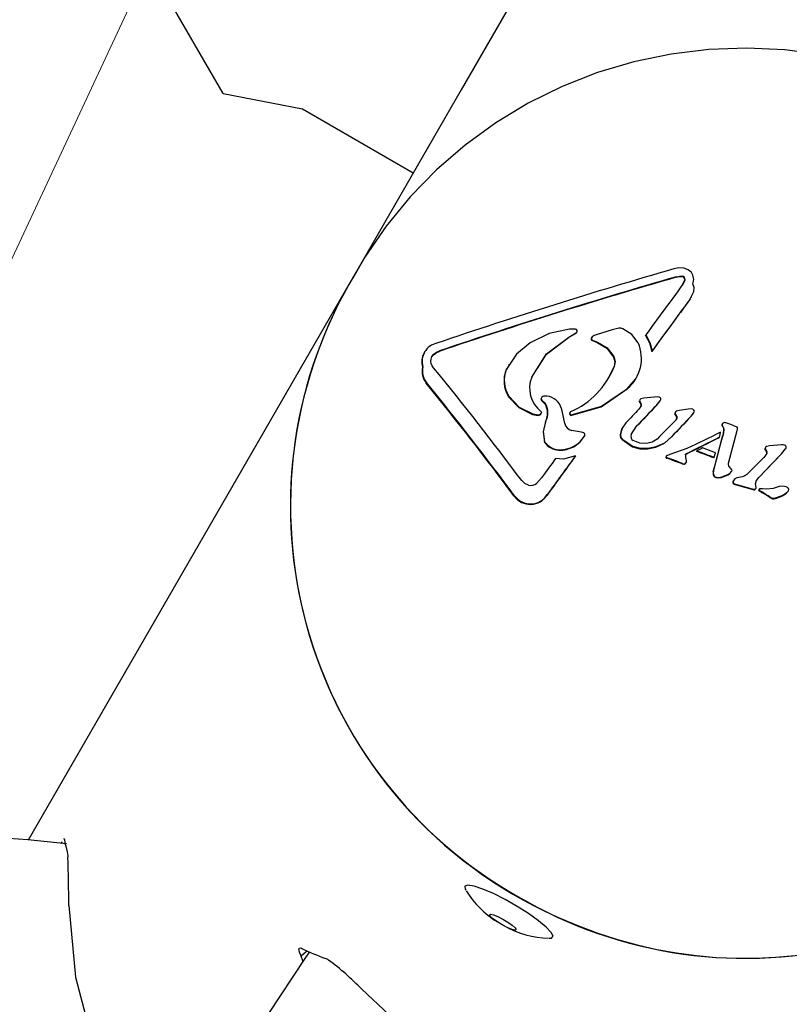
# Model space of a CAD drawing. Units: centimetres. Extents: x 6.49 to 13.37, y 6.02 to 14.5.
# Drawn here: x 9.02 to 9.1, y 10.44 to 10.54 of the extents above; entities that cross this region are included whole.
import ezdxf

# ---------------------------------------------------------------- set-up
doc = ezdxf.new("R2010")
doc.units = ezdxf.units.CM
doc.styles.add('SLDTEXTSTYLE0', font='TXT', dxfattribs={"width": 0.75})
doc.dimstyles.new('SLDDIMSTYLE1', dxfattribs={"dimtxt": 0.15875, "dimasz": 0.08, "dimexe": 0, "dimexo": 0.0625, "dimgap": 0.0396875, "dimtad": 2, "dimdec": 0, "dimlfac": 100, "dimrnd": 1e-09, "dimzin": 12, "dimdsep": 46, "dimtxsty": 'SLDTEXTSTYLE0', "dimblk1": 'DOT', "dimblk2": 'DOT', "dimsah": 1, "dimcen": 0.09, "dimse1": 1, "dimse2": 1, "dimadec": 0, "dimazin": 3, "dimtfac": 1, "dimtdec": 0, "dimtofl": 0, "dimtmove": 0, "dimatfit": 3, "dimldrblk": 'DOT', "dimfxl": 1, "dimfrac": 2, "dimtolj": 1, "dimtzin": 12, "dimarcsym": 0})
doc.dimstyles.new('SLDDIMSTYLE2', dxfattribs={"dimtxt": 0.15875, "dimasz": 0.25, "dimexe": 0, "dimexo": 0.0625, "dimgap": 0.0396875, "dimtad": 2, "dimdec": 0, "dimlfac": 100, "dimrnd": 1e-09, "dimzin": 12, "dimdsep": 46, "dimtxsty": 'SLDTEXTSTYLE0', "dimsah": 1, "dimcen": 0, "dimadec": 0, "dimazin": 3, "dimtfac": 1, "dimtdec": 0, "dimtofl": 0, "dimtmove": 0, "dimatfit": 3, "dimfxl": 1, "dimfrac": 2, "dimtolj": 1, "dimtzin": 12, "dimarcsym": 0})

# ---------------------------------------------------------------- blocks, each defined once
blk = doc.blocks.new('_D_7')
at = {"color": 7, "linetype": 'Continuous', "lineweight": 0}
blk.add_line((8.2942219454, 8.961068457), (9.0695142143, 10.6220353133), dxfattribs=at)
at = {"color": 7, "linetype": 'Continuous', "lineweight": 18}
blk.add_solid([(8.2942219454, 8.961068457), (8.436208711, 9.1706865821), (8.363716977, 9.2045236697)], dxfattribs=at)
at = {"color": 7, "linetype": 'Continuous', "lineweight": 18, "insert": (8.426700952, 9.7259274234), "char_height": 0.15875, "attachment_point": 1, "rotation": 64.97816649700034, "style": 'SLDTEXTSTYLE0'}
blk.add_mtext('183', dxfattribs=at)
blk = doc.blocks.new('_Dot')
at = {"color": 0, "linetype": 'ByBlock', "lineweight": -2}
blk.add_line((-0.5, 0), (-1, 0), dxfattribs=at)
at = {"color": 0, "linetype": 'ByBlock', "const_width": 0.5}
blk.add_lwpolyline([(-0.25, 0, 1), (0.25, 0, 1)], format="xyb", close=True, dxfattribs=at)
blk = doc.blocks.new('_D_11')
at = {"color": 7, "linetype": 'Continuous', "lineweight": 0}
blk.add_line((6.6937532375, 8.1538379134), (6.6937532375, 12.9074049577), dxfattribs=at)
at = {"color": 7, "linetype": 'Continuous', "lineweight": 18, "xscale": 0.08, "yscale": 0.08}
for p, rotation in [((6.6937532375, 12.9074049577, -1.7824615818), 90), ((6.6937532375, 8.1538379134, -1.7824615818), 270)]:
    blk.add_blockref('_Dot', p, dxfattribs=dict(at, rotation=rotation))
at = {"color": 7, "linetype": 'Continuous', "lineweight": 18, "insert": (6.4891137571, 10.3546735184), "char_height": 0.15875, "attachment_point": 1, "rotation": 90.00000000000313, "style": 'SLDTEXTSTYLE0'}
blk.add_mtext('475', dxfattribs=at)

msp = doc.modelspace()

# ---------------------------------------------------------------- linework, layer by layer
at = {"color": 7, "linetype": 'Continuous', "lineweight": 25}
for p, q in [((9.0409610641, 10.5325908201), (8.6135256921, 11.2729306014)), ((9.0884847661, 10.5747273536), (9.0643618144, 10.5329451757)), ((9.0643618144, 10.5329451757), (9.0540982017, 10.5151680769)), ((9.0409610641, 10.5325908201), (9.0487552927, 10.5310908201)), ((9.0487552927, 10.5310908201), (9.0596572245, 10.5247965869)), ((9.0540982017, 10.5151680769), (9.0533167849, 10.5138146233)), ((9.0533167849, 10.5138146233), (9.0217816588, 10.4591941828)), ((9.0863442572, 10.5142660662), (9.0861136316, 10.5137631849)), ((9.0863703044, 10.5143111813), (9.0861396789, 10.5138083)), ((9.0868790762, 10.5124048385), (9.087235336, 10.5131361985)), ((9.0869773924, 10.5125467937), (9.0870265383, 10.5126319169)), ((9.0749336557, 10.5086034663), (9.075688519, 10.5090559553)), ((9.0749597029, 10.5086485814), (9.0757145663, 10.5091010704)), ((9.0756111792, 10.509418946), (9.0750139425, 10.5094495428)), ((9.075688519, 10.5090559553), (9.0757145663, 10.5091010704)), ((9.0792181127, 10.5093639442), (9.0776381128, 10.5088812802)), ((9.0798587763, 10.5095285196), (9.0792181127, 10.5093639442)), ((9.0824875472, 10.5088259554), (9.0825135944, 10.5088710706)), ((9.0772665801, 10.5083047721), (9.0777475334, 10.5081157223)), ((9.0772926274, 10.5083498872), (9.0777735806, 10.5081608374)), ((9.0607497398, 10.5071307319), (9.060713289, 10.5070675974)), ((9.0614827728, 10.5067085492), (9.0616497951, 10.5069220063)), ((9.0831032398, 10.5072510927), (9.083129287, 10.5072962078)), ((9.0690799242, 10.5058890249), (9.0687905243, 10.5054520562)), ((9.0690591781, 10.5059650631), (9.069021274, 10.5058994112)), ((9.0605679446, 10.505694022), (9.0605939919, 10.5057391372)), ((9.0687905243, 10.5054520562), (9.0688165715, 10.5054971713)), ((9.0788595388, 10.5046617476), (9.0793946195, 10.5057161562)), ((9.0815506331, 10.5045880421), (9.0815857613, 10.5046488859)), ((9.0806990279, 10.5035538977), (9.0807250752, 10.5035990128)), ((9.0722735557, 10.5024240661), (9.0722996029, 10.5024691812)), ((9.0722735557, 10.5024240661), (9.0726319512, 10.5020744919)), ((9.0722996029, 10.5024691812), (9.0726579984, 10.502119607)), ((9.0726319512, 10.5020744919), (9.0726579984, 10.502119607)), ((9.0820578972, 10.5018927428), (9.0818481162, 10.5015864492)), ((9.0818757017, 10.502333177), (9.0819017489, 10.5023782921)), ((9.0818757017, 10.502333177), (9.082037893, 10.5020574339)), ((9.0819335663, 10.5024920152), (9.0818994474, 10.5024329195)), ((9.0819017489, 10.5023782921), (9.0820639403, 10.5021025491)), ((9.0823245411, 10.5026370122), (9.0820367453, 10.5025761312)), ((9.0833263017, 10.5027598004), (9.0823245411, 10.5026370122)), ((9.0836888122, 10.5027903768), (9.0833263017, 10.5027598004)), ((9.0835294424, 10.501898659), (9.0839074551, 10.5023530506)), ((9.0835294424, 10.501898659), (9.0835554896, 10.5019437741)), ((9.0835554896, 10.5019437741), (9.0839335023, 10.5023981657)), ((9.0713843726, 10.5010625406), (9.0719398653, 10.5009635162)), ((9.0714104198, 10.5011076557), (9.0719659125, 10.5010086313)), ((9.0719398653, 10.5009635162), (9.0719659125, 10.5010086313)), ((9.0745560088, 10.5001512078), (9.0742940282, 10.5013940389)), ((9.0750800707, 10.5012762475), (9.0750415834, 10.5012095857)), ((9.0751541457, 10.5009596149), (9.075180193, 10.50100473)), ((9.0853642512, 10.5011318264), (9.0853902984, 10.5011769416)), ((9.0854229595, 10.5012853014), (9.0853892108, 10.5012268468)), ((9.0854302928, 10.5009929301), (9.08545634, 10.5010380452)), ((9.0857920185, 10.5014310617), (9.085531946, 10.5013736638)), ((9.0866687897, 10.5015611041), (9.0857920185, 10.5014310617)), ((9.08699184, 10.5015920982), (9.0866687897, 10.5015611041)), ((9.0869733735, 10.5008726889), (9.0872312416, 10.5012026611)), ((9.0869733735, 10.5008726889), (9.0869994208, 10.500917804)), ((9.0869994208, 10.500917804), (9.0872572888, 10.5012477762)), ((9.0726539187, 10.5003643346), (9.072679966, 10.5004094497)), ((9.0855453169, 10.5008109455), (9.0855713642, 10.5008560606)), ((9.0899980308, 10.5000311368), (9.090024078, 10.500076252)), ((9.0904765388, 10.5002111429), (9.090279507, 10.5002474234)), ((9.0759923884, 10.499339232), (9.0751988261, 10.4994797182)), ((9.0763331959, 10.4992930936), (9.0759923884, 10.499339232)), ((9.080290228, 10.4998712108), (9.0802509901, 10.4998032487)), ((9.081078751, 10.4990669659), (9.0816117659, 10.4998969961)), ((9.0814705914, 10.4996726006), (9.0815857187, 10.499851881)), ((9.0900462611, 10.4998976124), (9.0900723083, 10.4999427275)), ((9.0900462611, 10.4998976124), (9.0901478511, 10.4997069123)), ((9.0900723083, 10.4999427275), (9.0901738983, 10.4997520274)), ((9.0901658308, 10.4995170426), (9.0900837281, 10.4989816097)), ((9.0900837281, 10.4989816097), (9.0901097753, 10.4990267248)), ((9.090191878, 10.4995621577), (9.0901097753, 10.4990267248)), ((9.0901478511, 10.4997069123), (9.0901658308, 10.4995170426)), ((9.0901738983, 10.4997520274), (9.090191878, 10.4995621577)), ((9.090654216, 10.4962597514), (9.0915029989, 10.499468437)), ((9.0914438521, 10.4998363203), (9.0912536518, 10.4999149726)), ((9.0915029989, 10.499468437), (9.0915339553, 10.4996156576)), ((9.0915339553, 10.4996156576), (9.0915362305, 10.49971719)), ((9.0725485349, 10.498324156), (9.0725745821, 10.4983692711)), ((9.0764746836, 10.4988927338), (9.0765119567, 10.4989572928)), ((9.0801824338, 10.4985814798), (9.0812266855, 10.497877574)), ((9.080208481, 10.4986265949), (9.0812527327, 10.4979226892)), ((9.0850466494, 10.498847635), (9.0850726966, 10.4988927501)), ((9.0897386649, 10.4987599964), (9.0897647122, 10.4988051116)), ((9.0958586258, 10.4980731059), (9.0946801792, 10.4979550747)), ((9.0739818529, 10.4975365479), (9.0740079002, 10.4975816631)), ((9.0827025668, 10.4976870596), (9.0835028651, 10.497849776)), ((9.0827286141, 10.4977321747), (9.0835289123, 10.4978948911)), ((9.084996093, 10.4971371767), (9.0845541131, 10.4969747816)), ((9.0865669316, 10.4976919096), (9.084996093, 10.4971371767)), ((9.0875212445, 10.4974169926), (9.0875472917, 10.4974621077)), ((9.089376858, 10.4972692691), (9.0880883568, 10.4977564318)), ((9.0936332062, 10.4948427692), (9.0958615502, 10.4971759657)), ((9.0944322703, 10.4972300241), (9.094121687, 10.4968192228)), ((9.094229784, 10.4976529933), (9.0942558313, 10.4976981085)), ((9.094229784, 10.4976529933), (9.0943968041, 10.4973793983)), ((9.0942889634, 10.4978118671), (9.0942558194, 10.4977544599)), ((9.0942558313, 10.4976981085), (9.0944228513, 10.4974245134)), ((9.0946801792, 10.4979550747), (9.0943965474, 10.4979013442)), ((9.0958615502, 10.4971759657), (9.0962365017, 10.4976249935)), ((9.0958875975, 10.4972210808), (9.0962625489, 10.4976701087)), ((9.0962365017, 10.4976249935), (9.0962625489, 10.4976701087)), ((9.0744266387, 10.4966642318), (9.0736451367, 10.4967174037)), ((9.0756110818, 10.4969940493), (9.0744266387, 10.4966642318)), ((9.0755850346, 10.4969489342), (9.0756110818, 10.4969940493)), ((9.0845112583, 10.4968020241), (9.0845373055, 10.4968471392)), ((9.0846066441, 10.4967479698), (9.0846326914, 10.496793085)), ((9.0861073278, 10.4961924745), (9.0862666602, 10.4961596966)), ((9.086133375, 10.4962375896), (9.0862927074, 10.4962048117)), ((9.0863807858, 10.4961946888), (9.0864659365, 10.496285144)), ((9.086406833, 10.4962398039), (9.0864919838, 10.4963302591)), ((9.0864659365, 10.496285144), (9.0864919838, 10.4963302591)), ((9.0865103323, 10.4963801616), (9.0865083114, 10.4965043552)), ((9.0892017116, 10.4967825404), (9.0892277588, 10.4968276556)), ((9.094121687, 10.4968192228), (9.092447934, 10.4951556017)), ((9.0891555138, 10.4954381127), (9.089132606, 10.4952234682)), ((9.0891555138, 10.4954381127), (9.0891815611, 10.4954832278)), ((9.0891815611, 10.4954832278), (9.0891586532, 10.4952685833)), ((9.0899575241, 10.4948601852), (9.0906135541, 10.4951332252)), ((9.0899835713, 10.4949053003), (9.0906396013, 10.4951783403)), ((9.0909449735, 10.4954292621), (9.0909710208, 10.4954743772)), ((9.0722804336, 10.4948376382), (9.0717770903, 10.4942765941)), ((9.0910787358, 10.4943327081), (9.091104783, 10.4943778232)), ((9.0912185947, 10.4941931832), (9.091244642, 10.4942382983)), ((9.0912185947, 10.4941931832), (9.0917655843, 10.4940337826)), ((9.091244642, 10.4942382983), (9.0917916315, 10.4940788977)), ((9.0920241817, 10.4949279436), (9.0914571798, 10.4948092487)), ((9.0933817719, 10.4938837566), (9.0932971305, 10.494227798)), ((9.093404176, 10.4945633478), (9.0936332062, 10.4948427692)), ((9.0936332062, 10.4948427692), (9.0936592534, 10.4948878843)), ((9.0917655843, 10.4940337826), (9.0929344427, 10.4937010757)), ((9.0917916315, 10.4940788977), (9.0929604899, 10.4937461908)), ((9.0929344427, 10.4937010757), (9.0929604899, 10.4937461908)), ((9.0929344427, 10.4937010757), (9.0931452371, 10.4936493458)), ((9.0929604899, 10.4937461908), (9.0931712843, 10.493694461)), ((9.0932748911, 10.4936809357), (9.0933009383, 10.4937260509)), ((9.0936421393, 10.4935546396), (9.0936681865, 10.4935997548)), ((9.0936784114, 10.493702775), (9.0936447381, 10.4936444511)), ((9.0938568058, 10.493755006), (9.0937546303, 10.4937500316)), ((9.0939962583, 10.4937394749), (9.0938568058, 10.493755006)), ((9.0944109112, 10.4936988206), (9.0939962583, 10.4937394749)), ((9.0965148996, 10.4935122731), (9.0965409468, 10.4935573882)), ((9.0695859896, 10.4930161352), (9.0696120369, 10.4930612503)), ((9.0728103592, 10.4931273855), (9.0728364064, 10.4931725006)), ((9.0947143032, 10.4928848372), (9.0947403504, 10.4929299523)), ((9.0952580315, 10.4927961961), (9.0959003352, 10.4930274334)), ((9.0952840787, 10.4928413112), (9.0959263824, 10.4930725485)), ((9.0253068409, 10.459336141), (9.0253091286, 10.4593268973)), ((9.0253775908, 10.4593173687), (9.0253091286, 10.4593268973)), ((9.025076862, 10.4588952012), (9.0251235738, 10.4590725315))]:
    msp.add_line(p, q, dxfattribs=at)
at = {"color": 7, "linetype": 'Continuous', "lineweight": 25, "flags": 128}
for points in [[(9.0999154654, 10.5363933802), (9.0961984738, 10.5368849586), (9.0924557048, 10.5370629765), (9.0887139921, 10.5369261571), (9.0850001599, 10.5364755133), (9.0813408197, 10.5357143391), (9.0777621687, 10.5346481818), (9.0742897935, 10.533284795), (9.070948479, 10.5316340729), (9.0677620271, 10.5297079679), (9.0647530851, 10.5275203915), (9.061942986, 10.5250871015), (9.0593516029, 10.5224255771), (9.0569972155, 10.519554883), (9.054896392, 10.5164955257), (9.0537252632, 10.5144336933)], [(9.0862609891, 10.515430715), (9.085758098, 10.5154511766), (9.0852640527, 10.5153530043)], [(9.0540982017, 10.5151680769), (9.0537734621, 10.514595562), (9.0536977022, 10.5144590081)], [(9.0855029241, 10.5145423374), (9.0857906935, 10.5145966633), (9.0860841503, 10.5145973299)], [(9.0855289714, 10.5145874525), (9.0858167407, 10.5146417784), (9.0861101975, 10.514642445)], [(9.0869980542, 10.514995932), (9.0866752682, 10.515276673), (9.0862609891, 10.515430715)], [(9.087235336, 10.5131361985), (9.0872642584, 10.5135219371), (9.0871455996, 10.5138914514)], [(9.0750139425, 10.5094495428), (9.0730117178, 10.5090107881), (9.071159127, 10.5080989032)], [(9.0776381128, 10.5088812802), (9.0774280774, 10.5087974755), (9.0772413585, 10.5086689591)], [(9.0802736966, 10.5094824198), (9.0800715314, 10.509535635), (9.0798587763, 10.5095285196)], [(9.0817718489, 10.5081055489), (9.0811482258, 10.5089203141), (9.0802736966, 10.5094824198)], [(9.0824875472, 10.5088259554), (9.0828906496, 10.5080778095), (9.0831032398, 10.5072510927)], [(9.0825135944, 10.5088710706), (9.0829171907, 10.5081216704), (9.083129287, 10.5072962078)], [(9.071159127, 10.5080989032), (9.0697911994, 10.5069687751), (9.0688165715, 10.5054971713)], [(9.0713076699, 10.504730062), (9.0727710025, 10.5070126436), (9.0749597029, 10.5086485814)], [(9.0718262234, 10.5055342623), (9.0727457794, 10.5069683276), (9.0749336557, 10.5086034663)], [(9.0777475334, 10.5081157223), (9.0786972341, 10.5075603716), (9.0793547541, 10.5066941825)], [(9.0777735806, 10.5081608374), (9.0787235234, 10.5076052718), (9.0793808013, 10.5067392976)], [(9.061404832, 10.5064702383), (9.0614974164, 10.5067390904), (9.0616758423, 10.5069671215)], [(9.0616497951, 10.5069220063), (9.0619118634, 10.5071171512), (9.0622039366, 10.5072511237)], [(9.0616758423, 10.5069671215), (9.0619379107, 10.5071622663), (9.0622299838, 10.5072962388)], [(9.0793808013, 10.5067392976), (9.0795012256, 10.506259224), (9.0794206667, 10.5057612713)], [(9.0614278598, 10.5060602718), (9.0613945108, 10.5062608408), (9.061404832, 10.5064702383)], [(9.061650545, 10.5056500919), (9.0615174526, 10.5058405151), (9.0614278598, 10.5060602718)], [(9.0793547541, 10.5066941825), (9.0794751783, 10.5062141089), (9.0793946195, 10.5057161562)], [(9.0806990279, 10.5035538977), (9.0815141931, 10.5045262262), (9.081540786, 10.50459208)], [(9.0730428263, 10.5028007526), (9.0727789188, 10.50285498), (9.0725052396, 10.5028390113)], [(9.0751541457, 10.5009596149), (9.0781255362, 10.5018108896), (9.0806990279, 10.5035538977)], [(9.075180193, 10.50100473), (9.0781533816, 10.5018568392), (9.0807250752, 10.5035990128)], [(9.0690213673, 10.5027999526), (9.0700423265, 10.5017280714), (9.0713843726, 10.5010625406)], [(9.0690474145, 10.5028450677), (9.0700683737, 10.5017731865), (9.0714104198, 10.5011076557)], [(9.0725052396, 10.5028390113), (9.072397932, 10.5028034005), (9.0723034902, 10.5027387145)], [(9.0839677704, 10.5026779124), (9.0838397666, 10.5027598333), (9.0836888122, 10.5027903768)], [(9.0853642512, 10.5011318264), (9.0853897093, 10.5010590077), (9.0854302928, 10.5009929301)], [(9.0853902984, 10.5011769416), (9.0854157565, 10.5011041228), (9.08545634, 10.5010380452)], [(9.0854302928, 10.5009929301), (9.0854446716, 10.5009701918), (9.0854590503, 10.5009474508), (9.0854734287, 10.5009247069), (9.0854878068, 10.5009019602), (9.0855021847, 10.5008792107), (9.0855165624, 10.5008564584), (9.0855309398, 10.5008337033), (9.0855453169, 10.5008109455)], [(9.08545634, 10.5010380452), (9.0854707189, 10.501015307), (9.0854850975, 10.5009925659), (9.0854994759, 10.500969822), (9.0855138541, 10.5009470753), (9.085528232, 10.5009243258), (9.0855426096, 10.5009015735), (9.085556987, 10.5008788185), (9.0855713642, 10.5008560606)], [(9.0872530462, 10.5014837177), (9.0871319854, 10.5015595997), (9.08699184, 10.5015920982)], [(9.0726539187, 10.5003643346), (9.0724144046, 10.4993467376), (9.0725485349, 10.498324156)], [(9.072679966, 10.5004094497), (9.0724404538, 10.499392011), (9.0725745821, 10.4983692711)], [(9.0805556787, 10.5002238652), (9.0802021529, 10.4997026279), (9.0800376252, 10.4990993807)], [(9.0901313404, 10.5002024034), (9.0900689965, 10.5001466426), (9.090024078, 10.500076252)], [(9.090279507, 10.5002474234), (9.0902019697, 10.5002359874), (9.0901313404, 10.5002024034)], [(9.080274357, 10.4998023743), (9.0801761057, 10.4996575128), (9.080011578, 10.4990542655)], [(9.0897647122, 10.4988051116), (9.0897778197, 10.49886712), (9.0897909217, 10.4989291183), (9.0898040183, 10.4989911065), (9.0898171094, 10.4990530845), (9.089830195, 10.4991150522), (9.0898432751, 10.4991770096), (9.0898563497, 10.4992389566), (9.0898694188, 10.4993008932)], [(9.0915070388, 10.4997862344), (9.0914782405, 10.499814591), (9.0914438521, 10.4998363203)], [(9.0915362305, 10.49971719), (9.091526673, 10.4997536699), (9.0915070388, 10.4997862344)], [(9.0826141472, 10.4981825568), (9.0819187313, 10.4982195447), (9.0812773412, 10.4984764912)], [(9.0836331395, 10.4986386624), (9.0831596829, 10.4983302863), (9.0826141472, 10.4981825568)], [(9.0835028651, 10.497849776), (9.0843572956, 10.4982240431), (9.0850466494, 10.498847635)], [(9.0835289123, 10.4978948911), (9.0843833428, 10.4982691582), (9.0850726966, 10.4988927501)], [(9.0961660925, 10.4980409596), (9.096014134, 10.4980741959), (9.0958586258, 10.4980731059)], [(9.0962980386, 10.4979519097), (9.0962405233, 10.4980087421), (9.0961660925, 10.4980409596)], [(9.0812266855, 10.497877574), (9.0819489544, 10.4976795728), (9.0827025668, 10.4976870596)], [(9.0812527327, 10.4979226892), (9.0819750016, 10.4977246879), (9.0827286141, 10.4977321747)], [(9.0892277588, 10.4968276556), (9.0892464104, 10.4968828805), (9.089265058, 10.496938099), (9.0892837016, 10.4969933108), (9.089302341, 10.4970485159), (9.0893209764, 10.4971037144), (9.0893396077, 10.4971589061), (9.0893582349, 10.497214091), (9.089376858, 10.4972692691)], [(9.0936592534, 10.4948878843), (9.0947750416, 10.4960573274), (9.0958875975, 10.4972210808)], [(9.0962625489, 10.4976701087), (9.0963044944, 10.4977457511), (9.0963271882, 10.4978296671)], [(9.0963271882, 10.4978296671), (9.0963242506, 10.4978932312), (9.0962980386, 10.4979519097)], [(9.0844940373, 10.4968799783), (9.0844963916, 10.4968396276), (9.0845112583, 10.4968020241)], [(9.0845112583, 10.4968020241), (9.0845560654, 10.4967699749), (9.0846066441, 10.4967479698)], [(9.0845200845, 10.4969250934), (9.0845224388, 10.4968847427), (9.0845373055, 10.4968471392)], [(9.0845373055, 10.4968471392), (9.0845820527, 10.4968152208), (9.0846326914, 10.496793085)], [(9.0862666602, 10.4961596966), (9.0863268497, 10.4961671925), (9.0863807858, 10.4961946888)], [(9.0862927074, 10.4962048117), (9.0863528969, 10.4962123076), (9.086406833, 10.4962398039)], [(9.0864919838, 10.4963302591), (9.0865040678, 10.4963541273), (9.0865103323, 10.4963801616)], [(9.0906688063, 10.4960120051), (9.0906416394, 10.4961347258), (9.090654216, 10.4962597514)], [(9.089132606, 10.4952234682), (9.0891377653, 10.4951402603), (9.089160865, 10.4950598229)], [(9.0891586532, 10.4952685833), (9.0891638125, 10.4951853754), (9.0891869122, 10.495104938)], [(9.0906135541, 10.4951332252), (9.0907950097, 10.4952635225), (9.0909449735, 10.4954292621)], [(9.0906396013, 10.4951783403), (9.0908210569, 10.4953086376), (9.0909710208, 10.4954743772)], [(9.0908237636, 10.4958061136), (9.0907324402, 10.4958985982), (9.0906688063, 10.4960120051)], [(9.0909810916, 10.4956196263), (9.0909124972, 10.4957209918), (9.0908237636, 10.4958061136)], [(9.092447934, 10.4951556017), (9.0922521843, 10.4950133781), (9.0920241817, 10.4949279436)], [(9.0709918033, 10.4941025184), (9.0706165943, 10.4942724834), (9.0703161006, 10.4945563537)], [(9.0894077971, 10.4948495273), (9.0896829279, 10.4948198992), (9.0899575241, 10.4948601852)], [(9.0894338443, 10.4948946424), (9.0897089751, 10.4948650143), (9.0899835713, 10.4949053003)], [(9.0911288147, 10.494521239), (9.091085837, 10.4944318802), (9.0910787358, 10.4943327081)], [(9.0911548619, 10.4945663542), (9.0911118842, 10.4944769953), (9.091104783, 10.4943778232)], [(9.0914571798, 10.4948092487), (9.0912858933, 10.4947126477), (9.0911548619, 10.4945663542)], [(9.0932971305, 10.494227798), (9.0934163335, 10.4945915172), (9.0936592534, 10.4948878843)], [(9.0931452371, 10.4936493458), (9.0932127935, 10.4936542871), (9.0932748911, 10.4936809357)], [(9.0931712843, 10.493694461), (9.0932388407, 10.4936994022), (9.0933009383, 10.4937260509)], [(9.0956330052, 10.4939563214), (9.0950373823, 10.4937593443), (9.0944109112, 10.4936988206)], [(9.096331205, 10.4939365547), (9.0959835166, 10.4940098049), (9.0956330052, 10.4939563214)], [(9.0959003352, 10.4930274334), (9.096242867, 10.4932246724), (9.0965148996, 10.4935122731)], [(9.0959263824, 10.4930725485), (9.0962689143, 10.4932697875), (9.0965409468, 10.4935573882)], [(9.0965577295, 10.4937695664), (9.0964587274, 10.4938726409), (9.096331205, 10.4939365547)], [(9.0253091286, 10.4593268973), (9.0253235725, 10.4593410643), (9.0253749715, 10.4592569544)], [(9.0253749715, 10.4592569544), (9.0254402915, 10.4588237082), (9.0254407513, 10.4588209194)], [(9.0254407513, 10.4588209194), (9.0254982106, 10.4586052395), (9.0256437913, 10.4580702482)], [(9.0256437913, 10.4580702482), (9.0256862631, 10.4576859158), (9.0256921271, 10.4575351147)], [(9.0546002886, 10.4445558147), (9.0572811033, 10.4420412477), (9.0601880707, 10.4397523034), (9.0634344962, 10.4376519015), (9.0669015171, 10.435850907), (9.0737524877, 10.4334179017), (9.0774707351, 10.4326425379), (9.0812641488, 10.4322127193), (9.0880915971, 10.4323289864), (9.0950598642, 10.4336363959), (9.1013521392, 10.4359287794), (9.1073827744, 10.4392777029), (9.1127561071, 10.4434605113), (9.1175433976, 10.4485100605), (9.1206546745, 10.4527802697), (9.1219418306, 10.4550165992)], [(9.0650376645, 10.4547864034), (9.0647359238, 10.4546909635), (9.064754585, 10.4544089839), (9.0648121248, 10.4543076663)], [(9.0730261554, 10.4495663158), (9.0732644451, 10.4495887806), (9.0734073155, 10.4497792645), (9.0732274703, 10.450147487), (9.0727382478, 10.4506661387), (9.0719759314, 10.4512967536), (9.0709970586, 10.4519925618), (9.0698742279, 10.4527019584), (9.0686907145, 10.4533723308), (9.0675342942, 10.4539539605), (9.0664907334, 10.4544037106), (9.0656374283, 10.4546882253), (9.0650376645, 10.4547864034), (9.0650376645, 10.4547864034)], [(9.0257970442, 10.4527934707), (9.026459175, 10.4457615216), (9.0282409198, 10.4389062581), (9.0311051892, 10.4325294112), (9.0349753299, 10.4267454741), (9.036293021, 10.4253475037)], [(9.0696720454, 10.4503715792), (9.0693884757, 10.4504317784), (9.0689645495, 10.4506020459), (9.0684648055, 10.4508564601), (9.0679653254, 10.4511562887), (9.0675421505, 10.4514558855), (9.0672597052, 10.4517096397), (9.0671609894, 10.4518789194), (9.0672610316, 10.4519379534), (9.0675446013, 10.4518777543), (9.0679685275, 10.4517074868), (9.0684682715, 10.4514530726), (9.0689677516, 10.451153244), (9.0693909265, 10.4508536471), (9.0696733718, 10.450599893), (9.0697720876, 10.4504306132), (9.0696720454, 10.4503715792)], [(9.0494508868, 10.4482247799), (9.0490569802, 10.4476814521), (9.0453496755, 10.4420622972), (9.0419072356, 10.4363039858), (9.0387369319, 10.4304186769), (9.0358454588, 10.4244188014), (9.0332389188, 10.4183170352), (9.0309228091, 10.4121262719), (9.028902009, 10.4058595947), (9.027180769, 10.3995302479), (9.0257627018, 10.3931516075), (9.0246507741, 10.3867371519), (9.0238473007, 10.380300432), (9.0233539404, 10.3738550409), (9.023171693, 10.3674145842), (9.0233008984, 10.3609926496), (9.0237412374, 10.3546027779), (9.0244917342, 10.3482584332), (9.0247524804, 10.3467108701)], [(9.0486453049, 10.4477935896), (9.048463416, 10.4481892837), (9.0483982013, 10.4485783038)], [(9.0484540811, 10.4485872888), (9.0486122641, 10.4486127235), (9.0486886802, 10.4485781285)], [(9.0492356349, 10.4483217735), (9.0491265192, 10.4482250214), (9.0486453049, 10.4477935896)], [(9.0488149871, 10.4473146636), (9.0487903928, 10.447359215), (9.0486453049, 10.4477935896)]]:
    msp.add_lwpolyline(points, dxfattribs=at)
at = {"color": 7, "linetype": 'Continuous', "lineweight": 25}
for centre, radius, start, end in [((9.1269795953, 10.5525023536), 0.0444499999999998, 330, 150), ((9.2322007135, 10.0051740674), 0.5309170650400582, 106.0669322267, 108.702028059), ((9.2330099856, 10.0023138317), 0.5330444402317027, 106.0648772015, 108.6892286306), ((9.2330360328, 10.0023589468), 0.533044440237142, 106.0648772015, 108.6892286306), ((9.0860689351, 10.5143176337), 0.0002801097866813, 349.391485776, 86.8862294789), ((9.0860949823, 10.5143627488), 0.0002801097866838, 349.3914857772, 86.8862294782), ((9.0861120467, 10.5143154765), 0.0011171522116896, 337.6936314451, 37.5243323983), ((9.0916779073, 10.492048064), 0.044106221989818, 150.4289056133, 240.4481915602), ((9.0917995449, 10.4920474364), 0.0442123652445956, 150.5059905416, 248.9361106927), ((11.7001986653, 8.5901462201), 3.245578558920716, 143.6509885189, 143.7591292548), ((11.7446161602, 8.5576028455), 3.299208891993571, 143.6659085982, 143.7759622537), ((11.7446422087, 8.5576479597), 3.299208893535082, 143.6659085982, 143.7759622537), ((9.0756151826, 10.5092444973), 0.0001744946468368, 304.7189530148, 91.3146221806), ((9.0773636796, 10.5085249589), 0.0001889405026516, 130.346259244, 247.9103927395), ((9.0623706217, 10.5062537348), 0.0018496551938656, 102.6992636061, 196.1535644829), ((9.0773376324, 10.5084798438), 0.000188940502651, 130.3462592432, 247.91039274), ((9.0782147403, 10.5065569508), 0.0038795848058063, 310.3205118255, 23.5260477605), ((9.062184051, 10.5062127568), 0.0016973171253641, 149.1202752402, 197.7954928804), ((9.0719004268, 10.5087414044), 0.0080892027800974, 293.5583045514, 338.3824858281), ((9.0623731777, 10.5052973467), 0.0018483012945505, 167.6069900135, 218.9344398283), ((9.0623990582, 10.5053424225), 0.0018481469121431, 167.6046903162, 218.9367395255), ((8.8012575244, 10.2933202524), 0.3359888181809216, 36.7937966405, 39.1945123224), ((9.0715187074, 10.504353423), 0.0029410844715254, 158.0654654405, 211.8836774102), ((9.0715443624, 10.504398504), 0.0029407333673274, 158.0619935151, 211.8871493356), ((8.7986532268, 10.2911690343), 0.3378562033852159, 36.6864088773, 39.0757585431), ((8.798679274, 10.2912141494), 0.3378562033874958, 36.6864088773, 39.0757585431), ((9.0739966459, 10.5036338825), 0.002903825391036, 157.8213977065, 232.1053735686), ((9.0723814505, 10.5025573047), 0.0001714461915734, 127.3475379941, 230.999928923), ((9.0724074977, 10.5026024198), 0.0001714461915747, 127.3475379936, 230.9999289234), ((9.0711193663, 10.5011998425), 0.0017472620466704, 331.4333178304, 30.0385683473), ((9.0711451874, 10.5012449547), 0.0017474592283167, 331.4369462573, 30.0349399204), ((9.0725579627, 10.5011096928), 0.001759197560357, 9.3017488768, 74.0012510708), ((10.2822576387, 9.3615795002), 1.654471840954043, 136.4304524381, 136.5282032955), ((10.2822836814, 9.3616246196), 1.654471834684842, 136.4304524379, 136.5282032956), ((9.0821107836, 10.5023806336), 0.0002090478332709, 110.742537908, 180.6417591137), ((9.0817962219, 10.5019594046), 0.0002607962468699, 334.6213420062, 22.0790074736), ((9.0818215137, 10.5020045415), 0.0002614882540689, 334.6879763071, 22.012373172), ((9.0837595057, 10.5025614519), 0.0002386152082126, 316.8188080246, 29.2136678421), ((9.071937239, 10.5012632142), 0.0002997094798082, 270.502080451, 344.3477845612), ((9.0719632862, 10.5013083293), 0.0002997094798097, 270.5020804513, 344.3477845609), ((9.072145225, 10.5012554427), 0.0001102641504773, 345.3032839168, 52.0174860232), ((9.0751982945, 10.5011302398), 0.0001762441574517, 121.0126074261, 255.4930161686), ((9.0752243418, 10.501175355), 0.0001762441574517, 121.0126074261, 255.4930161686), ((10.2830496444, 9.3609291986), 1.656497532407315, 136.4809428587, 136.5459014256), ((10.2841924065, 9.3599273489), 1.653822923949767, 136.3769440805, 136.4737820379), ((9.085607116, 10.5011701816), 0.000216922943723, 110.2751331694, 178.2141941929), ((9.0870983933, 10.5013629279), 0.000196233782248, 324.0691430899, 37.9912060206), ((9.0754222345, 10.5003370165), 0.0008859298947878, 192.1067033274, 255.3938107215), ((10.1866308143, 9.414233052), 1.546783565473498, 135.3882239688, 135.4869797825), ((10.2841663553, 9.3598822376), 1.653822918368401, 136.3769440803, 136.473782038), ((9.0852833918, 10.5007004594), 0.0002842744458173, 313.154532498, 22.8711493593), ((9.085309439, 10.5007455745), 0.0002842744458231, 313.1545324986, 22.8711493588), ((9.0901559586, 10.500012709), 0.0001589993256267, 173.3445408769, 226.375869919), ((9.0901824284, 10.5000579768), 0.0001594014266281, 173.4166288722, 226.3037819243), ((8.9482090236, 10.1257517933), 0.4005744005273013, 69.0778715227, 69.1968240726), ((9.0763028593, 10.4990606769), 0.0002343881780955, 337.2703085288, 82.563418329), ((9.0805928459, 10.4989970598), 0.0005840760749264, 174.3793122385, 225.3584727029), ((9.0806188931, 10.4990421749), 0.0005840760749332, 174.3793122387, 225.3584727025), ((9.0815240142, 10.4988880856), 0.0004798515111144, 158.1126602451, 239.0652874494), ((9.3960661118, 9.8666292837), 0.7028725207414654, 115.8257812808, 116.1252400476), ((7.6754903675, 10.8676390984), 1.46184223493692, 345.2494688682, 345.3930394183), ((7.6755164129, 10.867684214), 1.461842236752818, 345.2494688682, 345.3930394182), ((9.0740762169, 10.4994062815), 0.0018721132839589, 215.3116471897, 267.1107777731), ((9.0741022473, 10.499451366), 0.0018720818483357, 215.3111800274, 267.1112449352), ((9.0740814721, 10.5003214242), 0.0027866574698791, 267.9513184706, 329.926432068), ((9.0741073859, 10.5003667806), 0.0027868938130494, 267.9542365607, 329.9235139779), ((9.4066470396, 9.8596358558), 0.7133796921307595, 116.3744178642, 116.6737539726), ((9.4066730872, 9.8596809702), 0.713379692866093, 116.3744178643, 116.6737539724), ((8.451968055, 10.4187546028), 0.6392858211052093, 6.9855895315, 7.0430554515), ((8.9472701842, 10.1233926481), 0.3994553418856162, 69.1873941394, 69.4450384387), ((9.4481422074, 9.8352139247), 0.7540565953560865, 118.5215431213, 118.5683440863), ((8.9472962312, 10.1234377628), 0.3994553423704362, 69.1873941395, 69.4450384386), ((9.0944775334, 10.4976949389), 0.0002217247983239, 111.4232498939, 179.1809286792), ((9.0942495115, 10.4972747923), 0.0001806585880674, 330.1631885968, 35.3820375882), ((9.0942755587, 10.4973199074), 0.0001806585880703, 330.1631885966, 35.3820375875), ((12.0037547938, 8.3680329734), 3.621717825316811, 144.0021098308, 144.0388584729), ((12.0202940623, 8.3559941163), 3.640741516589684, 143.9809216674, 144.0552432639), ((12.020320104, 8.3560392355), 3.64074150969618, 143.9809216673, 144.0552432639), ((9.0845831916, 10.4969183711), 6.34641640648e-05, 117.2702480814, 173.9196774821), ((8.9480315747, 10.1254824157), 0.395589258325649, 69.5715030586, 69.8032700354), ((8.9480576221, 10.1255275315), 0.3955892576063488, 69.5715030583, 69.8032700355), ((9.0908598063, 10.4955550619), 0.0001373997291752, 324.0395798045, 28.0279024486), ((9.0712154046, 10.494952136), 0.0008785485507632, 255.2553183061, 309.7421464852), ((9.0894895864, 10.4951956889), 0.0003556927507495, 202.4561184887, 256.7062422099), ((9.0895156336, 10.495240804), 0.00035569275074, 202.4561184878, 256.706242211), ((9.0912701455, 10.4943847167), 0.0001983495828022, 195.2010420278, 254.9359738105), ((9.0912964124, 10.494430052), 0.0001986193824828, 195.2457269998, 254.8912888382), ((9.0932285413, 10.4938627276), 0.0001546669301396, 297.9099595135, 7.8143342505), ((9.0937435745, 10.4935962919), 0.0001096541047543, 97.8578401323, 202.3244987702), ((8.8803302969, 10.1583973043), 0.3972812373353934, 57.4820386162, 57.5251694841), ((9.0937696218, 10.4936414071), 0.0001096541047556, 97.857840133, 202.324498769), ((8.8803563529, 10.1584424333), 0.3972812208631794, 57.4820386159, 57.5251694856), ((8.8849045671, 10.1559135463), 0.3969505966539859, 58.0922088364, 58.2315168987), ((8.8849306132, 10.1559586596), 0.3969505988237754, 58.0922088368, 58.2315168984), ((9.0963679108, 10.4936778276), 0.000210824838736, 325.1606563493, 25.7943265125), ((9.0711607553, 10.4941562806), 0.0019441754655369, 215.9048977798, 328.047280364), ((9.0711868045, 10.4942013387), 0.0019441436282714, 215.9035029697, 328.048675174), ((9.0950727478, 10.4933716047), 0.0006045040938306, 233.6329134035, 287.8487524551), ((9.0950988437, 10.4934170184), 0.000604773390307, 233.6459727263, 287.8356931316), ((9.0922754888, 10.4917030502), 0.044106221989811, 239.5518084398, 329.5710943867), ((9.0923459765, 10.491592781), 0.0439896354772575, 248.0590798823, 329.648436841), ((9.0139328232, 10.3648788984), 0.0946824520516904, 82.948972783, 92.1626509604), ((8.8736650664, 10.4517992678), 0.1521352264606099, 0.3744303048, 2.1606943902), ((9.0725518931, 10.4588731824), 0.0089707154757557, 211.0597384498, 238.6261783547), ((9.0731953823, 10.4588262578), 0.0092566732410857, 240.5563500567, 268.5953758143), ((9.0593938774, 10.4705998268), 0.0244858416579333, 244.0746669625, 250.0618790887), ((9.0504015869, 10.4460147684), 0.0016934747249251, 56.647162573, 67.7038513722), ((9.0354624008, 10.4260876775), 0.0265956921324767, 43.9796895095, 53.3644789462)]:
    msp.add_arc(centre, radius, start, end, dxfattribs=at)

# ---------------------------------------------------------------- dimensions: what is measured, and where the dimension line sits
at = {"color": 7, "linetype": 'Continuous', "lineweight": 18}
dim = msp.add_linear_dim(base=(6.6937532375, 12.9074049577), p1=(9.8429795953, 8.1538379134), p2=(11.2756505525, 12.9074049577), angle=90, dimstyle='SLDDIMSTYLE1', dxfattribs=at)
dim.commit()
dim.dimension.update_dxf_attribs({"geometry": '_D_11', "text_midpoint": (6.6937532375, 10.5306214356), "dimtype": 160})
dim = msp.add_radius_dim(center=(9.0695142143, 10.6220353133), mpoint=(8.2942219454, 8.961068457), dimstyle='SLDDIMSTYLE2', override={"dimpost": '<>'}, dxfattribs=at)
dim.commit()
dim.dimension.update_dxf_attribs({"geometry": '_D_7', "text_midpoint": (8.6818690798, 9.7915528851), "dimtype": 164})

doc.saveas('drawing.dxf')
